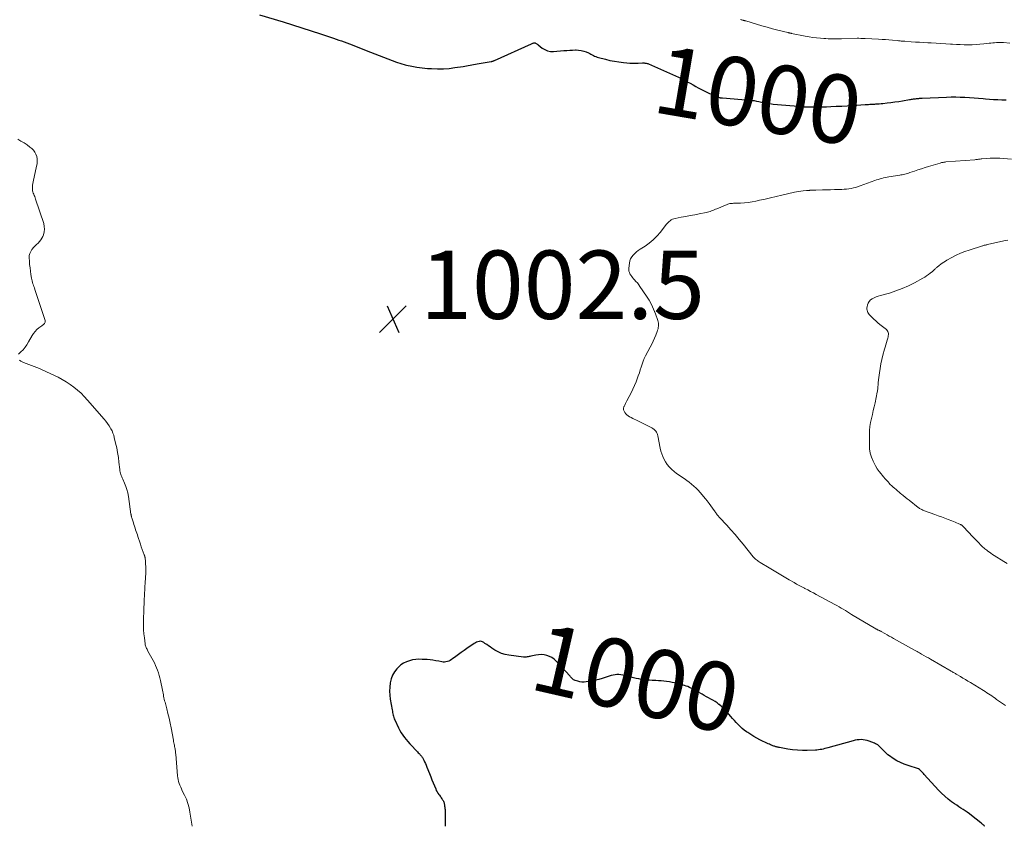
# Model space of a CAD drawing. Units: feet. Extents: x 2010000 to 2015018, y 525000 to 530000.
# Drawn here: x 2011112 to 2011400, y 525000 to 525236 of the extents above; entities that cross this region are included whole.
import ezdxf
from ezdxf.enums import TextEntityAlignment as Align

# ---------------------------------------------------------------- set-up
doc = ezdxf.new("R2010")
doc.units = ezdxf.units.FT
doc.header["$LTSCALE"] = 100
doc.header["$MEASUREMENT"] = 0
for name, color, linetype, lineweight in [('CONTOUR INDEX', 32, 'Continuous', 25), ('CONTOUR INDEX LABEL', 7, 'Continuous', 15), ('CONTOUR INTERMEDIATE', 40, 'Continuous', 15), ('SPOT ELEVATION', 7, 'Continuous', 15)]:
    doc.layers.add(name, color=color, linetype=linetype, lineweight=lineweight)
doc.styles.add('slant', font='romans.shx', dxfattribs={"oblique": 14.999978})

# ---------------------------------------------------------------- blocks, each defined once
blk = doc.blocks.new('SPOT')
at = {"layer": 'SPOT ELEVATION', "lineweight": 25}
for p, q in [((-3.95, -3.95), (3.86, 3.85)), ((-1.67, 3.81), (1.74, -3.97))]:
    blk.add_line(p, q, dxfattribs=at)

msp = doc.modelspace()

# ---------------------------------------------------------------- linework, layer by layer
at = {"layer": 'CONTOUR INDEX', "elevation": 1000, "flags": 128}
for points in [[(2011182.06, 525237.41), (2011188.99, 525235.29), (2011191.71, 525234.45), (2011194.43, 525233.59), (2011197.13, 525232.72), (2011199.84, 525231.82), (2011203.67, 525230.54), (2011204.45, 525230.28), (2011205.23, 525230.01), (2011206.01, 525229.74), (2011206.79, 525229.47), (2011207.56, 525229.19), (2011208.33, 525228.9), (2011209.1, 525228.61), (2011209.87, 525228.31), (2011214.48, 525226.49), (2011215.75, 525225.98), (2011217.01, 525225.48), (2011218.28, 525224.97), (2011219.54, 525224.47), (2011220.81, 525223.98), (2011222.09, 525223.53), (2011223.39, 525223.13), (2011224.7, 525222.76), (2011225.06, 525222.67), (2011226.56, 525222.33), (2011228.07, 525222.04), (2011229.6, 525221.85), (2011231.14, 525221.71), (2011232.4, 525221.63), (2011234.11, 525221.58), (2011235.82, 525221.6), (2011237.52, 525221.72), (2011239.22, 525221.92), (2011241.58, 525222.26), (2011242.1, 525222.34), (2011242.62, 525222.43), (2011243.13, 525222.53), (2011243.65, 525222.63), (2011244.16, 525222.74), (2011244.67, 525222.84), (2011245.19, 525222.94), (2011245.71, 525223.03), (2011249.85, 525223.73), (2011249.97, 525223.76), (2011250.1, 525223.78), (2011250.22, 525223.82), (2011250.34, 525223.85), (2011250.46, 525223.89), (2011250.58, 525223.94), (2011250.7, 525223.98), (2011250.82, 525224.03), (2011261.63, 525228.93), (2011261.8, 525229), (2011261.97, 525229.06), (2011262.15, 525229.1), (2011262.32, 525229.14), (2011262.5, 525229.16), (2011262.67, 525229.14), (2011262.83, 525229.09), (2011262.99, 525229.02), (2011263.14, 525228.92), (2011263.29, 525228.82), (2011263.43, 525228.71), (2011263.57, 525228.6), (2011264.74, 525227.66), (2011265.49, 525227.19), (2011266.29, 525226.84), (2011267.14, 525226.68), (2011268.04, 525226.65), (2011271.1, 525226.91), (2011271.95, 525226.98), (2011272.8, 525227.03), (2011273.64, 525227.06), (2011274.49, 525227.09), (2011274.65, 525227.09), (2011275.41, 525227.05), (2011276.16, 525226.96), (2011276.89, 525226.76), (2011277.61, 525226.51), (2011278.28, 525226.22), (2011278.65, 525226.05), (2011279.01, 525225.88), (2011279.37, 525225.69), (2011279.72, 525225.49), (2011280.08, 525225.3), (2011280.45, 525225.14), (2011280.82, 525225), (2011281.21, 525224.88), (2011283.23, 525224.36), (2011284.54, 525224.05), (2011285.86, 525223.78), (2011287.18, 525223.58), (2011288.52, 525223.41), (2011289.53, 525223.31), (2011290.37, 525223.25), (2011291.2, 525223.21), (2011292.04, 525223.21), (2011292.87, 525223.23), (2011294.11, 525223.3), (2011294.33, 525223.3), (2011294.55, 525223.3), (2011294.76, 525223.28), (2011294.98, 525223.26), (2011295.2, 525223.22), (2011295.41, 525223.17), (2011295.61, 525223.1), (2011295.82, 525223.02), (2011302.84, 525219.91), (2011303.72, 525219.51), (2011304.59, 525219.1), (2011305.46, 525218.68), (2011306.33, 525218.24), (2011307.19, 525217.8), (2011308.04, 525217.34), (2011308.89, 525216.88), (2011309.74, 525216.41), (2011310.4, 525216.04), (2011311.37, 525215.51), (2011312.34, 525215.01), (2011313.33, 525214.54), (2011314.33, 525214.1), (2011316.03, 525213.37), (2011316.19, 525213.31), (2011316.35, 525213.25), (2011316.52, 525213.21), (2011316.69, 525213.17), (2011316.86, 525213.13), (2011316.94, 525213.12), (2011317.02, 525213.11), (2011317.11, 525213.1), (2011317.19, 525213.09), (2011317.27, 525213.08), (2011317.35, 525213.08), (2011317.44, 525213.07), (2011317.52, 525213.06), (2011325.38, 525212.42), (2011326.06, 525212.35), (2011326.74, 525212.27), (2011327.42, 525212.16), (2011328.09, 525212.03), (2011328.47, 525211.96), (2011328.95, 525211.86), (2011329.43, 525211.76), (2011329.91, 525211.66), (2011330.39, 525211.56), (2011330.88, 525211.48), (2011331.36, 525211.4), (2011331.85, 525211.34), (2011332.34, 525211.29), (2011340.94, 525210.54), (2011341.03, 525210.53), (2011341.12, 525210.52), (2011341.2, 525210.52), (2011341.29, 525210.51), (2011341.37, 525210.51), (2011341.46, 525210.51), (2011341.55, 525210.5), (2011341.63, 525210.5), (2011341.74, 525210.5), (2011341.87, 525210.49), (2011342.01, 525210.49), (2011342.15, 525210.48), (2011342.28, 525210.48), (2011344, 525210.43), (2011344.99, 525210.42), (2011345.99, 525210.42), (2011346.98, 525210.44), (2011347.97, 525210.48), (2011349.18, 525210.53), (2011350.78, 525210.61), (2011352.38, 525210.69), (2011353.97, 525210.79), (2011355.57, 525210.88), (2011359.2, 525211.11), (2011359.55, 525211.13), (2011359.9, 525211.15), (2011360.26, 525211.18), (2011360.61, 525211.2), (2011360.96, 525211.22), (2011361.31, 525211.24), (2011361.66, 525211.26), (2011362.02, 525211.28), (2011362.34, 525211.3), (2011362.85, 525211.34), (2011363.36, 525211.37), (2011363.88, 525211.42), (2011364.39, 525211.47), (2011365.65, 525211.61), (2011366.79, 525211.74), (2011367.92, 525211.89), (2011369.06, 525212.06), (2011370.19, 525212.24), (2011372.24, 525212.59), (2011372.54, 525212.64), (2011372.83, 525212.68), (2011373.12, 525212.73), (2011373.41, 525212.77), (2011373.52, 525212.78), (2011373.76, 525212.81), (2011374, 525212.84), (2011374.23, 525212.87), (2011374.47, 525212.89), (2011374.63, 525212.91), (2011374.79, 525212.93), (2011374.95, 525212.94), (2011375.1, 525212.96), (2011375.26, 525212.97), (2011375.42, 525212.99), (2011375.57, 525213), (2011375.73, 525213.01), (2011375.89, 525213.02), (2011383.05, 525213.31), (2011384.39, 525213.35), (2011385.73, 525213.35), (2011387.07, 525213.32), (2011388.41, 525213.26), (2011389.75, 525213.17), (2011391.09, 525213.07), (2011392.42, 525212.97), (2011393.76, 525212.86), (2011394.42, 525212.81), (2011395.62, 525212.72), (2011396.82, 525212.64), (2011398.03, 525212.58), (2011399.23, 525212.54), (2011399.43, 525212.54), (2011400.53, 525212.52)], [(2011394.25, 525000), (2011394.24, 525000.01), (2011394.08, 525000.17), (2011393.92, 525000.32), (2011393.75, 525000.47), (2011393.59, 525000.61), (2011393.42, 525000.76), (2011393.25, 525000.9), (2011393.07, 525001.03), (2011390.33, 525003.19), (2011389.73, 525003.65), (2011389.13, 525004.09), (2011388.51, 525004.51), (2011387.89, 525004.92), (2011387.26, 525005.33), (2011386.64, 525005.74), (2011386.02, 525006.16), (2011385.4, 525006.59), (2011384.54, 525007.2), (2011383.53, 525007.97), (2011382.55, 525008.78), (2011381.62, 525009.65), (2011380.74, 525010.56), (2011376.53, 525015.18), (2011376.28, 525015.45), (2011376.03, 525015.71), (2011375.78, 525015.98), (2011375.53, 525016.24), (2011375.05, 525016.73), (2011375.04, 525016.75), (2011375.02, 525016.76), (2011375, 525016.77), (2011374.98, 525016.78), (2011374.9, 525016.82), (2011374.88, 525016.83), (2011374.86, 525016.83), (2011374.84, 525016.84), (2011374.82, 525016.85), (2011371.84, 525017.74), (2011370.68, 525018.14), (2011369.55, 525018.62), (2011368.47, 525019.2), (2011367.43, 525019.85), (2011366.4, 525020.57), (2011365.91, 525020.93), (2011365.44, 525021.32), (2011364.99, 525021.74), (2011364.57, 525022.17), (2011364.24, 525022.53), (2011363.99, 525022.8), (2011363.73, 525023.07), (2011363.46, 525023.32), (2011363.19, 525023.57), (2011362.9, 525023.8), (2011362.59, 525024), (2011362.27, 525024.17), (2011361.93, 525024.32), (2011360.4, 525024.9), (2011359.83, 525025.08), (2011359.25, 525025.23), (2011358.66, 525025.31), (2011358.07, 525025.35), (2011357.47, 525025.34), (2011356.88, 525025.29), (2011356.29, 525025.19), (2011355.71, 525025.05), (2011348.34, 525022.97), (2011347.89, 525022.84), (2011347.43, 525022.73), (2011346.98, 525022.61), (2011346.52, 525022.51), (2011346.06, 525022.42), (2011345.6, 525022.35), (2011345.13, 525022.3), (2011344.66, 525022.27), (2011342.31, 525022.2), (2011340.87, 525022.2), (2011339.43, 525022.26), (2011338, 525022.4), (2011336.58, 525022.61), (2011334.17, 525023.04), (2011333.95, 525023.08), (2011333.74, 525023.12), (2011333.53, 525023.18), (2011333.31, 525023.23), (2011333.1, 525023.29), (2011332.89, 525023.36), (2011332.69, 525023.42), (2011332.48, 525023.49), (2011332.22, 525023.58), (2011331.88, 525023.71), (2011331.55, 525023.84), (2011331.22, 525023.98), (2011330.9, 525024.13), (2011328.45, 525025.33), (2011327.53, 525025.81), (2011326.63, 525026.31), (2011325.75, 525026.85), (2011324.88, 525027.42), (2011324.5, 525027.68), (2011323.85, 525028.15), (2011323.23, 525028.65), (2011322.64, 525029.19), (2011322.07, 525029.75), (2011321.52, 525030.33), (2011320.98, 525030.92), (2011320.45, 525031.52), (2011319.93, 525032.13), (2011318.78, 525033.47), (2011318.26, 525034.04), (2011317.72, 525034.59), (2011317.15, 525035.11), (2011316.56, 525035.6), (2011316.47, 525035.66), (2011315.9, 525036.09), (2011315.31, 525036.5), (2011314.7, 525036.87), (2011314.07, 525037.22), (2011313.43, 525037.56), (2011312.8, 525037.9), (2011312.18, 525038.25), (2011311.55, 525038.61), (2011310.07, 525039.47), (2011309.62, 525039.72), (2011309.18, 525039.97), (2011308.72, 525040.21), (2011308.27, 525040.44), (2011307.8, 525040.65), (2011307.33, 525040.85), (2011306.85, 525041.01), (2011306.36, 525041.16), (2011303.5, 525041.92), (2011302.73, 525042.11), (2011301.95, 525042.27), (2011301.16, 525042.39), (2011300.38, 525042.48), (2011299.58, 525042.54), (2011298.79, 525042.59), (2011298, 525042.63), (2011297.2, 525042.66), (2011296.89, 525042.67), (2011296.1, 525042.71), (2011295.32, 525042.77), (2011294.53, 525042.87), (2011293.75, 525042.98), (2011292.98, 525043.12), (2011292.2, 525043.28), (2011291.43, 525043.46), (2011290.67, 525043.65), (2011289.39, 525043.98), (2011288.84, 525044.11), (2011288.29, 525044.22), (2011287.73, 525044.3), (2011287.17, 525044.36), (2011286.61, 525044.37), (2011286.05, 525044.34), (2011285.5, 525044.24), (2011284.96, 525044.11), (2011282.27, 525043.27), (2011281.3, 525042.99), (2011280.32, 525042.74), (2011279.34, 525042.53), (2011278.35, 525042.34), (2011277.62, 525042.22), (2011276.99, 525042.16), (2011276.37, 525042.16), (2011275.75, 525042.26), (2011275.13, 525042.42), (2011274.38, 525042.67), (2011274.15, 525042.76), (2011273.94, 525042.87), (2011273.75, 525043.01), (2011273.57, 525043.17), (2011273.4, 525043.34), (2011273.23, 525043.52), (2011273.06, 525043.7), (2011272.89, 525043.88), (2011268.82, 525048.35), (2011268.23, 525048.9), (2011267.58, 525049.37), (2011266.87, 525049.72), (2011266.1, 525049.99), (2011265.3, 525050.14), (2011264.5, 525050.21), (2011263.69, 525050.17), (2011262.89, 525050.06), (2011261.44, 525049.74), (2011261.17, 525049.68), (2011260.89, 525049.63), (2011260.62, 525049.58), (2011260.34, 525049.53), (2011260.06, 525049.49), (2011259.78, 525049.47), (2011259.51, 525049.48), (2011259.23, 525049.5), (2011254.99, 525050.03), (2011253.9, 525050.24), (2011252.85, 525050.55), (2011251.84, 525051), (2011250.88, 525051.55), (2011250.02, 525052.12), (2011249.51, 525052.46), (2011249, 525052.8), (2011248.5, 525053.15), (2011248.01, 525053.51), (2011247.64, 525053.78), (2011247.32, 525053.96), (2011246.98, 525054.07), (2011246.63, 525054.11), (2011246.26, 525054.08), (2011245.9, 525053.98), (2011245.54, 525053.86), (2011245.2, 525053.69), (2011244.88, 525053.49), (2011242.72, 525051.98), (2011241.9, 525051.4), (2011241.08, 525050.82), (2011240.27, 525050.24), (2011239.45, 525049.65), (2011238.53, 525048.99), (2011238.17, 525048.75), (2011237.8, 525048.53), (2011237.41, 525048.35), (2011237.01, 525048.19), (2011236.6, 525048.08), (2011236.19, 525048.02), (2011235.77, 525048.03), (2011235.35, 525048.09), (2011234.5, 525048.27), (2011233.65, 525048.44), (2011232.79, 525048.58), (2011231.93, 525048.68), (2011231.07, 525048.75), (2011229.61, 525048.84), (2011228.67, 525048.85), (2011227.73, 525048.8), (2011226.8, 525048.66), (2011225.88, 525048.45), (2011225.01, 525048.13), (2011224.18, 525047.73), (2011223.43, 525047.2), (2011222.73, 525046.58), (2011222.25, 525046.08), (2011221.52, 525045.16), (2011220.92, 525044.17), (2011220.52, 525043.09), (2011220.24, 525041.94), (2011220.13, 525040.74), (2011220.1, 525039.54), (2011220.17, 525038.35), (2011220.31, 525037.15), (2011220.84, 525034.03), (2011220.91, 525033.66), (2011220.98, 525033.29), (2011221.06, 525032.92), (2011221.14, 525032.55), (2011221.24, 525032.18), (2011221.35, 525031.82), (2011221.48, 525031.47), (2011221.63, 525031.12), (2011222.71, 525028.77), (2011223.08, 525028.05), (2011223.48, 525027.34), (2011223.93, 525026.67), (2011224.42, 525026.02), (2011224.93, 525025.39), (2011225.46, 525024.76), (2011226, 525024.16), (2011226.56, 525023.56), (2011227.8, 525022.25), (2011228.02, 525022.01), (2011228.25, 525021.77), (2011228.48, 525021.54), (2011228.72, 525021.31), (2011228.97, 525021.06), (2011229.08, 525020.95), (2011229.18, 525020.84), (2011229.28, 525020.73), (2011229.38, 525020.61), (2011229.47, 525020.49), (2011229.56, 525020.37), (2011229.63, 525020.24), (2011229.71, 525020.11), (2011230.1, 525019.38), (2011230.35, 525018.88), (2011230.6, 525018.37), (2011230.82, 525017.86), (2011231.04, 525017.34), (2011231.8, 525015.4), (2011232.15, 525014.51), (2011232.5, 525013.62), (2011232.85, 525012.73), (2011233.21, 525011.84), (2011233.58, 525010.92), (2011233.77, 525010.5), (2011233.98, 525010.1), (2011234.22, 525009.71), (2011234.49, 525009.34), (2011234.66, 525009.12), (2011234.86, 525008.86), (2011235.05, 525008.61), (2011235.23, 525008.35), (2011235.41, 525008.08), (2011235.48, 525007.98), (2011235.61, 525007.76), (2011235.73, 525007.54), (2011235.84, 525007.31), (2011235.94, 525007.07), (2011236.02, 525006.83), (2011236.09, 525006.58), (2011236.14, 525006.33), (2011236.19, 525006.08), (2011236.21, 525005.91), (2011236.26, 525005.57), (2011236.29, 525005.23), (2011236.31, 525004.89), (2011236.32, 525004.54), (2011236.36, 525000)]]:
    msp.add_lwpolyline(points, dxfattribs=at)
at = {"layer": 'CONTOUR INTERMEDIATE', "flags": 128}
for points, elevation in [([(2011322.73, 525235.98), (2011322.93, 525235.93), (2011323.13, 525235.88), (2011323.33, 525235.83), (2011323.55, 525235.78), (2011323.64, 525235.76), (2011323.73, 525235.74), (2011323.83, 525235.71), (2011323.92, 525235.69), (2011324.01, 525235.66), (2011324.1, 525235.63), (2011324.19, 525235.6), (2011324.28, 525235.58), (2011327.43, 525234.62), (2011328.99, 525234.16), (2011330.55, 525233.72), (2011332.11, 525233.31), (2011333.68, 525232.91), (2011336.64, 525232.18), (2011336.73, 525232.16), (2011336.83, 525232.14), (2011336.92, 525232.12), (2011337.02, 525232.1), (2011337.05, 525232.09), (2011337.13, 525232.07), (2011337.21, 525232.06), (2011337.29, 525232.04), (2011337.37, 525232.02), (2011337.46, 525232), (2011337.54, 525231.98), (2011337.62, 525231.97), (2011337.7, 525231.95), (2011341.72, 525231.16), (2011342.83, 525230.96), (2011343.93, 525230.78), (2011345.04, 525230.65), (2011346.16, 525230.54), (2011347.1, 525230.46), (2011347.74, 525230.41), (2011348.39, 525230.38), (2011349.04, 525230.36), (2011349.69, 525230.35), (2011350.34, 525230.35), (2011350.99, 525230.36), (2011351.64, 525230.37), (2011352.28, 525230.39), (2011356.88, 525230.51), (2011356.95, 525230.52), (2011357.02, 525230.52), (2011357.09, 525230.52), (2011357.15, 525230.52), (2011357.22, 525230.51), (2011357.29, 525230.51), (2011357.36, 525230.51), (2011357.43, 525230.51), (2011357.93, 525230.49), (2011358.25, 525230.48), (2011358.57, 525230.47), (2011358.89, 525230.46), (2011359.2, 525230.44), (2011363.17, 525230.25), (2011364.18, 525230.19), (2011365.2, 525230.13), (2011366.21, 525230.05), (2011367.22, 525229.96), (2011368.7, 525229.83), (2011368.97, 525229.8), (2011369.24, 525229.78), (2011369.51, 525229.75), (2011369.78, 525229.72), (2011370.05, 525229.69), (2011370.31, 525229.67), (2011370.58, 525229.65), (2011370.85, 525229.63), (2011372.73, 525229.5), (2011373.94, 525229.42), (2011375.15, 525229.34), (2011376.35, 525229.27), (2011377.56, 525229.21), (2011378.57, 525229.16), (2011379.99, 525229.09), (2011381.41, 525229.01), (2011382.83, 525228.92), (2011384.25, 525228.83), (2011384.79, 525228.79), (2011385.94, 525228.72), (2011387.08, 525228.66), (2011388.23, 525228.63), (2011389.38, 525228.61), (2011390.52, 525228.62), (2011391.67, 525228.66), (2011392.81, 525228.75), (2011393.95, 525228.87), (2011395.51, 525229.07), (2011396.04, 525229.13), (2011396.57, 525229.18), (2011397.1, 525229.23), (2011397.63, 525229.26), (2011398.16, 525229.29), (2011398.69, 525229.29), (2011399.22, 525229.27), (2011399.75, 525229.24), (2011401.53, 525229.1)], 996), ([(2011111.32, 525200.98), (2011112.25, 525200.46), (2011113.15, 525199.9), (2011114.02, 525199.3), (2011114.87, 525198.67), (2011115.39, 525198.26), (2011115.9, 525197.76), (2011116.32, 525197.22), (2011116.63, 525196.6), (2011116.85, 525195.92), (2011116.96, 525195.21), (2011117, 525194.5), (2011116.95, 525193.78), (2011116.83, 525193.07), (2011115.77, 525188.55), (2011115.68, 525188.05), (2011115.61, 525187.55), (2011115.59, 525187.05), (2011115.6, 525186.55), (2011115.62, 525186.27), (2011115.66, 525185.91), (2011115.73, 525185.55), (2011115.84, 525185.2), (2011115.98, 525184.87), (2011116.14, 525184.53), (2011116.29, 525184.19), (2011116.42, 525183.85), (2011116.54, 525183.5), (2011118.91, 525176.32), (2011119.08, 525175.5), (2011119.14, 525174.68), (2011119.03, 525173.86), (2011118.81, 525173.05), (2011118.62, 525172.58), (2011118.35, 525172.03), (2011118.04, 525171.52), (2011117.66, 525171.05), (2011117.24, 525170.62), (2011116.79, 525170.2), (2011116.36, 525169.77), (2011115.94, 525169.31), (2011115.54, 525168.85), (2011115.44, 525168.73), (2011115.09, 525168.16), (2011114.82, 525167.57), (2011114.69, 525166.94), (2011114.66, 525166.27), (2011114.71, 525165.34), (2011114.79, 525164.37), (2011114.89, 525163.39), (2011115.02, 525162.42), (2011115.17, 525161.45), (2011115.35, 525160.36), (2011115.43, 525159.94), (2011115.53, 525159.52), (2011115.64, 525159.11), (2011115.76, 525158.7), (2011115.9, 525158.29), (2011116.03, 525157.88), (2011116.16, 525157.48), (2011116.29, 525157.07), (2011119.29, 525147.94), (2011119.32, 525147.71), (2011119.31, 525147.49), (2011119.23, 525147.29), (2011119.1, 525147.09), (2011118.93, 525146.91), (2011118.75, 525146.74), (2011118.56, 525146.58), (2011118.36, 525146.42), (2011117.51, 525145.81), (2011116.91, 525145.32), (2011116.37, 525144.78), (2011115.91, 525144.18), (2011115.49, 525143.54), (2011114.46, 525141.68), (2011113.97, 525140.89), (2011113.44, 525140.13), (2011112.85, 525139.42), (2011112.21, 525138.75), (2011111.56, 525138.11)], 1004), ([(2011400.32, 525035.29), (2011399.43, 525035.91), (2011398.54, 525036.54), (2011397.7, 525037.14), (2011397.23, 525037.47), (2011396.76, 525037.81), (2011396.29, 525038.13), (2011395.82, 525038.46), (2011395.34, 525038.78), (2011394.86, 525039.09), (2011394.37, 525039.4), (2011393.88, 525039.71), (2011390.05, 525042.04), (2011389.32, 525042.49), (2011388.59, 525042.93), (2011387.86, 525043.37), (2011387.12, 525043.8), (2011386.06, 525044.43), (2011385.86, 525044.55), (2011385.65, 525044.67), (2011385.44, 525044.79), (2011385.23, 525044.91), (2011385.03, 525045.04), (2011384.82, 525045.16), (2011384.61, 525045.28), (2011384.4, 525045.4), (2011378.38, 525048.86), (2011377.72, 525049.24), (2011377.07, 525049.62), (2011376.41, 525049.99), (2011375.75, 525050.36), (2011375.14, 525050.71), (2011374.79, 525050.91), (2011374.43, 525051.11), (2011374.08, 525051.31), (2011373.72, 525051.51), (2011367.57, 525054.94), (2011366.92, 525055.3), (2011366.27, 525055.66), (2011365.63, 525056.03), (2011364.98, 525056.39), (2011363.92, 525056.97), (2011363.8, 525057.04), (2011363.68, 525057.1), (2011363.55, 525057.16), (2011363.42, 525057.23), (2011363.3, 525057.29), (2011363.17, 525057.35), (2011363.04, 525057.41), (2011362.91, 525057.47), (2011362.89, 525057.48), (2011362.75, 525057.55), (2011362.61, 525057.62), (2011362.47, 525057.7), (2011362.33, 525057.77), (2011355.27, 525061.99), (2011354.66, 525062.35), (2011354.05, 525062.73), (2011353.44, 525063.1), (2011352.83, 525063.48), (2011352.22, 525063.85), (2011351.61, 525064.22), (2011350.99, 525064.57), (2011350.36, 525064.92), (2011344.92, 525067.82), (2011344.09, 525068.26), (2011343.26, 525068.69), (2011342.43, 525069.13), (2011341.6, 525069.56), (2011341.49, 525069.62), (2011340.71, 525070.03), (2011339.94, 525070.44), (2011339.18, 525070.87), (2011338.42, 525071.3), (2011336.98, 525072.12), (2011335.51, 525072.97), (2011334.04, 525073.83), (2011332.57, 525074.71), (2011331.12, 525075.59), (2011328.53, 525077.17), (2011328.25, 525077.35), (2011327.98, 525077.53), (2011327.71, 525077.72), (2011327.45, 525077.92), (2011327.11, 525078.18), (2011327.02, 525078.25), (2011326.94, 525078.33), (2011326.86, 525078.41), (2011326.78, 525078.49), (2011326.7, 525078.57), (2011326.63, 525078.66), (2011326.55, 525078.75), (2011326.48, 525078.83), (2011323.52, 525082.53), (2011322.36, 525083.94), (2011321.19, 525085.34), (2011319.98, 525086.71), (2011318.76, 525088.06), (2011316.64, 525090.35), (2011316.46, 525090.54), (2011316.28, 525090.74), (2011316.11, 525090.95), (2011315.94, 525091.15), (2011315.78, 525091.36), (2011315.61, 525091.57), (2011315.46, 525091.78), (2011315.31, 525092), (2011314.62, 525093.03), (2011314.12, 525093.75), (2011313.6, 525094.46), (2011313.06, 525095.16), (2011312.5, 525095.84), (2011311.01, 525097.61), (2011310.42, 525098.28), (2011309.8, 525098.92), (2011309.14, 525099.53), (2011308.46, 525100.11), (2011307.75, 525100.66), (2011307.03, 525101.19), (2011306.29, 525101.7), (2011305.54, 525102.19), (2011304.79, 525102.69), (2011304.07, 525103.22), (2011303.37, 525103.78), (2011302.7, 525104.37), (2011302.5, 525104.56), (2011301.89, 525105.18), (2011301.33, 525105.85), (2011300.84, 525106.57), (2011300.41, 525107.33), (2011300.05, 525108.13), (2011299.73, 525108.94), (2011299.49, 525109.78), (2011299.29, 525110.63), (2011298.6, 525114.21), (2011298.5, 525114.57), (2011298.37, 525114.92), (2011298.2, 525115.25), (2011297.99, 525115.57), (2011297.73, 525115.85), (2011297.46, 525116.11), (2011297.16, 525116.33), (2011296.83, 525116.52), (2011292.15, 525118.88), (2011291.7, 525119.1), (2011291.25, 525119.33), (2011290.8, 525119.55), (2011290.35, 525119.78), (2011290.33, 525119.79), (2011289.91, 525120.04), (2011289.53, 525120.32), (2011289.2, 525120.65), (2011288.89, 525121.02), (2011288.69, 525121.42), (2011288.57, 525121.84), (2011288.58, 525122.27), (2011288.67, 525122.72), (2011288.71, 525122.81), (2011288.89, 525123.24), (2011289.07, 525123.66), (2011289.28, 525124.08), (2011289.5, 525124.49), (2011290.19, 525125.75), (2011290.75, 525126.8), (2011291.27, 525127.87), (2011291.75, 525128.95), (2011292.21, 525130.04), (2011292.56, 525130.94), (2011292.87, 525131.78), (2011293.17, 525132.63), (2011293.44, 525133.48), (2011293.69, 525134.34), (2011293.95, 525135.19), (2011294.25, 525136.03), (2011294.61, 525136.85), (2011295, 525137.65), (2011296.34, 525140.19), (2011296.78, 525141.06), (2011297.2, 525141.93), (2011297.6, 525142.81), (2011297.97, 525143.71), (2011298.39, 525144.73), (2011298.52, 525145.12), (2011298.64, 525145.52), (2011298.72, 525145.92), (2011298.78, 525146.33), (2011298.79, 525146.76), (2011298.77, 525147.17), (2011298.69, 525147.57), (2011298.57, 525147.97), (2011297.87, 525149.93), (2011297.32, 525151.29), (2011296.71, 525152.61), (2011296.01, 525153.88), (2011295.23, 525155.11), (2011293.34, 525157.91), (2011292.97, 525158.42), (2011292.59, 525158.93), (2011292.18, 525159.41), (2011291.76, 525159.89), (2011291.5, 525160.16), (2011291.21, 525160.5), (2011290.93, 525160.84), (2011290.67, 525161.2), (2011290.43, 525161.57), (2011290.24, 525161.96), (2011290.11, 525162.37), (2011290.06, 525162.79), (2011290.07, 525163.22), (2011290.25, 525164.72), (2011290.39, 525165.37), (2011290.6, 525165.99), (2011290.93, 525166.55), (2011291.34, 525167.08), (2011291.82, 525167.56), (2011292.33, 525168.02), (2011292.86, 525168.43), (2011293.42, 525168.82), (2011294.85, 525169.73), (2011296.08, 525170.62), (2011297.25, 525171.58), (2011298.31, 525172.65), (2011299.31, 525173.8), (2011301.03, 525176), (2011301.29, 525176.31), (2011301.57, 525176.61), (2011301.87, 525176.88), (2011302.18, 525177.15), (2011302.52, 525177.37), (2011302.87, 525177.56), (2011303.24, 525177.7), (2011303.63, 525177.81), (2011305.44, 525178.15), (2011306.75, 525178.39), (2011308.06, 525178.64), (2011309.37, 525178.89), (2011310.68, 525179.14), (2011312.7, 525179.53), (2011313.1, 525179.62), (2011313.5, 525179.73), (2011313.89, 525179.86), (2011314.28, 525180.01), (2011314.66, 525180.18), (2011315.05, 525180.34), (2011315.43, 525180.5), (2011315.81, 525180.66), (2011318.82, 525181.94), (2011319.08, 525182.03), (2011319.35, 525182.11), (2011319.62, 525182.16), (2011319.9, 525182.2), (2011320.19, 525182.22), (2011320.47, 525182.23), (2011320.75, 525182.25), (2011321.03, 525182.26), (2011322.75, 525182.33), (2011323.89, 525182.4), (2011325.03, 525182.51), (2011326.16, 525182.69), (2011327.28, 525182.9), (2011328.31, 525183.12), (2011329.95, 525183.48), (2011331.58, 525183.84), (2011333.22, 525184.22), (2011334.85, 525184.6), (2011338.55, 525185.49), (2011339.17, 525185.62), (2011339.8, 525185.74), (2011340.43, 525185.83), (2011341.07, 525185.9), (2011342.06, 525185.99), (2011342.2, 525186), (2011342.35, 525186.01), (2011342.49, 525186.02), (2011342.63, 525186.02), (2011342.77, 525186.03), (2011342.91, 525186.03), (2011343.05, 525186.04), (2011343.2, 525186.04), (2011343.56, 525186.06), (2011343.88, 525186.07), (2011344.2, 525186.08), (2011344.52, 525186.1), (2011344.84, 525186.11), (2011346.77, 525186.16), (2011347.95, 525186.19), (2011349.12, 525186.22), (2011350.3, 525186.25), (2011351.47, 525186.28), (2011352.44, 525186.3), (2011353.13, 525186.33), (2011353.82, 525186.39), (2011354.5, 525186.48), (2011355.18, 525186.59), (2011355.85, 525186.74), (2011356.51, 525186.91), (2011357.17, 525187.11), (2011357.82, 525187.33), (2011362.1, 525188.9), (2011362.59, 525189.08), (2011363.09, 525189.24), (2011363.59, 525189.39), (2011364.1, 525189.52), (2011364.6, 525189.65), (2011365.12, 525189.76), (2011365.63, 525189.86), (2011366.14, 525189.95), (2011369.34, 525190.46), (2011369.71, 525190.53), (2011370.08, 525190.6), (2011370.45, 525190.68), (2011370.82, 525190.77), (2011371.19, 525190.87), (2011371.55, 525190.98), (2011371.92, 525191.09), (2011372.28, 525191.21), (2011373.63, 525191.67), (2011374.67, 525192.02), (2011375.71, 525192.36), (2011376.76, 525192.69), (2011377.8, 525193.01), (2011381.2, 525194.03), (2011381.4, 525194.09), (2011381.61, 525194.14), (2011381.81, 525194.18), (2011382.02, 525194.22), (2011382.22, 525194.26), (2011382.43, 525194.29), (2011382.64, 525194.31), (2011382.85, 525194.33), (2011391.36, 525195), (2011391.62, 525195.03), (2011391.87, 525195.05), (2011392.13, 525195.08), (2011392.38, 525195.12), (2011392.64, 525195.15), (2011392.89, 525195.19), (2011393.15, 525195.21), (2011393.41, 525195.24), (2011394.82, 525195.38), (2011395.78, 525195.44), (2011396.74, 525195.48), (2011397.7, 525195.47), (2011398.66, 525195.42), (2011402.06, 525195.17)], 1004), ([(2011400.76, 525076.83), (2011399.82, 525077.44), (2011396.98, 525079.24), (2011396.51, 525079.54), (2011396.04, 525079.86), (2011395.57, 525080.18), (2011395.11, 525080.51), (2011394.79, 525080.75), (2011394.5, 525080.97), (2011394.22, 525081.19), (2011393.95, 525081.43), (2011393.68, 525081.68), (2011393.03, 525082.31), (2011392.45, 525082.89), (2011391.87, 525083.47), (2011391.3, 525084.06), (2011390.74, 525084.65), (2011387.99, 525087.63), (2011387.9, 525087.72), (2011387.8, 525087.81), (2011387.7, 525087.9), (2011387.6, 525087.99), (2011387.49, 525088.07), (2011387.38, 525088.14), (2011387.27, 525088.21), (2011387.15, 525088.27), (2011386.46, 525088.59), (2011386, 525088.8), (2011385.53, 525089.01), (2011385.05, 525089.2), (2011384.58, 525089.39), (2011383.57, 525089.76), (2011382.59, 525090.13), (2011381.6, 525090.49), (2011380.62, 525090.85), (2011379.63, 525091.21), (2011376.56, 525092.32), (2011376.31, 525092.42), (2011376.07, 525092.52), (2011375.83, 525092.63), (2011375.6, 525092.74), (2011375.37, 525092.86), (2011375.14, 525093), (2011374.93, 525093.14), (2011374.71, 525093.3), (2011372.07, 525095.36), (2011371.5, 525095.81), (2011370.94, 525096.27), (2011370.38, 525096.73), (2011369.82, 525097.2), (2011369.57, 525097.4), (2011369.14, 525097.77), (2011368.71, 525098.14), (2011368.27, 525098.5), (2011367.84, 525098.87), (2011367.42, 525099.24), (2011367, 525099.63), (2011366.6, 525100.02), (2011366.2, 525100.43), (2011366.02, 525100.62), (2011365.55, 525101.13), (2011365.09, 525101.65), (2011364.63, 525102.18), (2011364.19, 525102.71), (2011363.88, 525103.09), (2011363.31, 525103.83), (2011362.78, 525104.6), (2011362.3, 525105.41), (2011361.87, 525106.24), (2011361.58, 525106.83), (2011361.11, 525108), (2011360.75, 525109.19), (2011360.55, 525110.42), (2011360.47, 525111.67), (2011360.47, 525114.61), (2011360.51, 525115.79), (2011360.62, 525116.97), (2011360.81, 525118.13), (2011361.05, 525119.29), (2011361.34, 525120.44), (2011361.62, 525121.59), (2011361.88, 525122.75), (2011362.13, 525123.91), (2011362.78, 525127.02), (2011362.83, 525127.29), (2011362.88, 525127.57), (2011362.91, 525127.86), (2011362.94, 525128.14), (2011362.96, 525128.42), (2011362.98, 525128.71), (2011363, 525128.99), (2011363.02, 525129.27), (2011363.02, 525129.35), (2011363.05, 525129.67), (2011363.08, 525129.99), (2011363.11, 525130.31), (2011363.15, 525130.63), (2011363.42, 525132.63), (2011363.63, 525133.95), (2011363.86, 525135.25), (2011364.14, 525136.55), (2011364.45, 525137.84), (2011364.88, 525139.54), (2011365.06, 525140.2), (2011365.24, 525140.86), (2011365.44, 525141.52), (2011365.64, 525142.17), (2011365.85, 525142.82), (2011365.94, 525143.15), (2011366, 525143.48), (2011366.03, 525143.82), (2011366.03, 525144.17), (2011365.97, 525144.49), (2011365.86, 525144.79), (2011365.68, 525145.05), (2011365.45, 525145.29), (2011363.52, 525146.83), (2011362.93, 525147.32), (2011362.36, 525147.82), (2011361.79, 525148.34), (2011361.24, 525148.87), (2011360.66, 525149.46), (2011360.43, 525149.72), (2011360.22, 525150), (2011360.05, 525150.3), (2011359.9, 525150.62), (2011359.8, 525150.95), (2011359.74, 525151.29), (2011359.74, 525151.63), (2011359.78, 525151.97), (2011359.9, 525152.5), (2011360.11, 525153.06), (2011360.39, 525153.56), (2011360.8, 525153.97), (2011361.29, 525154.31), (2011361.32, 525154.33), (2011361.9, 525154.6), (2011362.49, 525154.86), (2011363.09, 525155.08), (2011363.71, 525155.27), (2011366.33, 525156), (2011368.24, 525156.61), (2011370.11, 525157.3), (2011371.93, 525158.12), (2011373.71, 525159.02), (2011376.12, 525160.35), (2011376.67, 525160.67), (2011377.2, 525161.01), (2011377.72, 525161.37), (2011378.22, 525161.76), (2011378.89, 525162.3), (2011379.05, 525162.43), (2011379.21, 525162.56), (2011379.36, 525162.7), (2011379.51, 525162.83), (2011379.66, 525162.98), (2011379.81, 525163.12), (2011379.96, 525163.26), (2011380.11, 525163.39), (2011380.15, 525163.43), (2011380.33, 525163.59), (2011380.51, 525163.74), (2011380.69, 525163.89), (2011380.87, 525164.04), (2011381.36, 525164.42), (2011381.8, 525164.74), (2011382.25, 525165.05), (2011382.71, 525165.34), (2011383.18, 525165.61), (2011384.64, 525166.42), (2011385.86, 525167.05), (2011387.1, 525167.62), (2011388.38, 525168.13), (2011389.68, 525168.58), (2011393.52, 525169.79), (2011393.7, 525169.85), (2011393.89, 525169.9), (2011394.07, 525169.95), (2011394.26, 525169.99), (2011394.45, 525170.03), (2011394.63, 525170.07), (2011394.82, 525170.11), (2011395.01, 525170.16), (2011399.8, 525171.22), (2011401.02, 525171.48)], 1008), ([(2011111.84, 525136.39), (2011112.2, 525136.1), (2011112.6, 525135.87), (2011113.03, 525135.67), (2011115.33, 525134.82), (2011116.11, 525134.52), (2011116.89, 525134.21), (2011117.66, 525133.88), (2011118.42, 525133.53), (2011123.09, 525131.34), (2011124.31, 525130.71), (2011125.5, 525130.03), (2011126.64, 525129.27), (2011127.74, 525128.46), (2011128.79, 525127.57), (2011129.81, 525126.66), (2011130.78, 525125.68), (2011131.71, 525124.68), (2011136.57, 525119.12), (2011137.08, 525118.49), (2011137.57, 525117.85), (2011138.02, 525117.18), (2011138.44, 525116.49), (2011138.58, 525116.25), (2011138.89, 525115.66), (2011139.16, 525115.05), (2011139.38, 525114.41), (2011139.56, 525113.76), (2011139.95, 525112.11), (2011140.26, 525110.72), (2011140.53, 525109.31), (2011140.74, 525107.9), (2011140.92, 525106.48), (2011141.16, 525104.37), (2011141.21, 525104), (2011141.28, 525103.64), (2011141.37, 525103.28), (2011141.48, 525102.93), (2011141.6, 525102.58), (2011141.74, 525102.24), (2011141.88, 525101.9), (2011142.02, 525101.56), (2011142.55, 525100.38), (2011142.93, 525099.44), (2011143.25, 525098.48), (2011143.49, 525097.5), (2011143.68, 525096.51), (2011144.43, 525091.35), (2011144.45, 525091.22), (2011144.47, 525091.08), (2011144.49, 525090.95), (2011144.52, 525090.81), (2011144.54, 525090.68), (2011144.57, 525090.55), (2011144.61, 525090.42), (2011144.65, 525090.28), (2011145.14, 525088.75), (2011145.3, 525088.25), (2011145.46, 525087.75), (2011145.63, 525087.25), (2011145.8, 525086.75), (2011145.97, 525086.25), (2011146.14, 525085.74), (2011146.31, 525085.24), (2011146.47, 525084.74), (2011146.66, 525084.16), (2011146.92, 525083.37), (2011147.19, 525082.58), (2011147.46, 525081.8), (2011147.74, 525081.02), (2011148.32, 525079.42), (2011148.35, 525079.32), (2011148.39, 525079.22), (2011148.42, 525079.11), (2011148.46, 525079.01), (2011148.48, 525078.91), (2011148.51, 525078.81), (2011148.53, 525078.7), (2011148.54, 525078.6), (2011148.67, 525077.4), (2011148.72, 525076.69), (2011148.76, 525075.98), (2011148.78, 525075.27), (2011148.77, 525074.56), (2011148.77, 525074.52), (2011148.74, 525073.79), (2011148.71, 525073.06), (2011148.67, 525072.34), (2011148.62, 525071.61), (2011148.59, 525071.14), (2011148.53, 525070.17), (2011148.47, 525069.21), (2011148.41, 525068.24), (2011148.37, 525067.28), (2011148.33, 525066.54), (2011148.27, 525065.2), (2011148.22, 525063.87), (2011148.17, 525062.53), (2011148.13, 525061.2), (2011148.09, 525059.8), (2011148.09, 525058.63), (2011148.12, 525057.46), (2011148.21, 525056.3), (2011148.34, 525055.14), (2011148.58, 525053.38), (2011148.63, 525053.1), (2011148.7, 525052.83), (2011148.79, 525052.56), (2011148.89, 525052.3), (2011149.01, 525052.04), (2011149.14, 525051.78), (2011149.27, 525051.53), (2011149.4, 525051.27), (2011150.91, 525048.48), (2011151.27, 525047.78), (2011151.6, 525047.08), (2011151.91, 525046.36), (2011152.2, 525045.64), (2011152.46, 525044.9), (2011152.69, 525044.16), (2011152.89, 525043.4), (2011153.06, 525042.64), (2011153.64, 525039.82), (2011153.73, 525039.38), (2011153.82, 525038.94), (2011153.91, 525038.5), (2011153.99, 525038.06), (2011154.08, 525037.62), (2011154.18, 525037.19), (2011154.28, 525036.75), (2011154.39, 525036.32), (2011154.89, 525034.4), (2011155.24, 525033.01), (2011155.56, 525031.61), (2011155.87, 525030.2), (2011156.15, 525028.79), (2011156.85, 525025.15), (2011156.92, 525024.79), (2011156.99, 525024.43), (2011157.06, 525024.07), (2011157.13, 525023.71), (2011157.15, 525023.61), (2011157.21, 525023.3), (2011157.26, 525022.99), (2011157.32, 525022.68), (2011157.37, 525022.37), (2011157.41, 525022.05), (2011157.45, 525021.74), (2011157.49, 525021.43), (2011157.52, 525021.12), (2011158.07, 525014.8), (2011158.14, 525014.22), (2011158.24, 525013.65), (2011158.38, 525013.09), (2011158.55, 525012.54), (2011158.75, 525011.99), (2011158.97, 525011.45), (2011159.2, 525010.92), (2011159.45, 525010.39), (2011160.1, 525009.09), (2011160.63, 525007.91), (2011161.08, 525006.69), (2011161.41, 525005.44), (2011161.67, 525004.17), (2011162.32, 525000)], 1004)]:
    msp.add_lwpolyline(points, dxfattribs=dict(at, elevation=elevation))

# ---------------------------------------------------------------- block references
at = {"layer": 'SPOT ELEVATION'}
msp.add_blockref('SPOT', (2011221.05, 525148.42, 1002.53), dxfattribs=at)

# ---------------------------------------------------------------- texts
at = {"layer": 'CONTOUR INDEX LABEL', "style": 'slant', "oblique": 15}
for rotation, p in [(350.3019, (2011327.94, 525213.78, 1000)), (347.0893, (2011292.16, 525043.29, 1000))]:
    msp.add_text('1000', height=20, rotation=rotation, dxfattribs=at).set_placement(p, align=Align.MIDDLE_CENTER)
at = {"layer": 'SPOT ELEVATION', "style": 'slant', "oblique": 15}
msp.add_text('1002.5', height=20, dxfattribs=at).set_placement((2011229.05, 525148.42, 1002.53))

doc.saveas('drawing.dxf')
